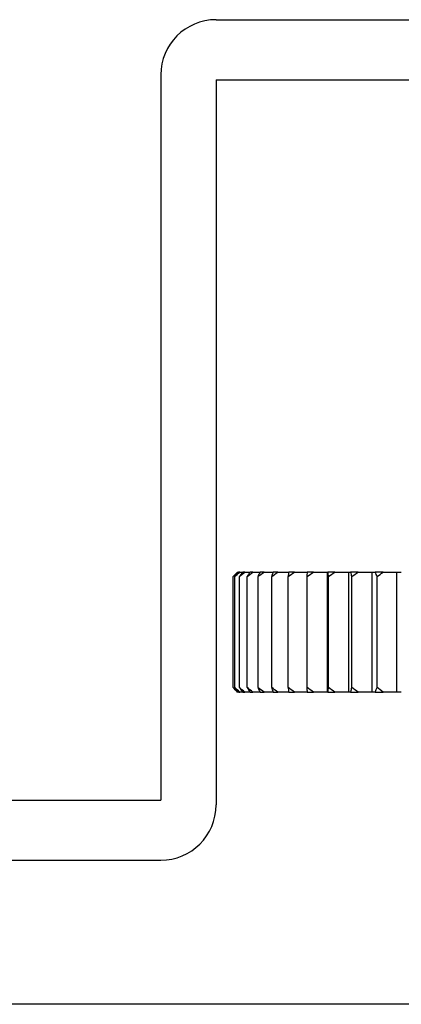
# Model space of a CAD drawing. Extents: x 48 to 806, y 539 to 1071.
# Drawn here: x 441 to 449, y 720 to 741 of the extents above; entities that cross this region are included whole.
import ezdxf
from ezdxf.lldxf.tags import DXFTag

# ---------------------------------------------------------------- set-up
doc = ezdxf.new("R2010")
doc.units = 0
doc.layers.get('0').update_dxf_attribs({"linetype": 'CONTINUOUS'})
doc.layers.add('DEFAULT', color=7, linetype='CONTINUOUS')
tags = doc.linetypes.add('HIDDEN2', pattern=[4.7625, 3.175, -1.5875]).pattern_tags.tags
tags[6:7] = [DXFTag(74, 4), DXFTag(75, 0), DXFTag(340, '0'), DXFTag(46, 0.0), DXFTag(50, 0.0), DXFTag(44, 0.0), DXFTag(45, 0.0)]
tags[4:5] = [DXFTag(74, 4), DXFTag(75, 0), DXFTag(340, '0'), DXFTag(46, 0.0), DXFTag(50, 0.0), DXFTag(44, 0.0), DXFTag(45, 0.0)]

# ---------------------------------------------------------------- blocks, each defined once
blk = doc.blocks.new('WX4240N_壁掛け')
at = {"color": 7, "linetype": 'HIDDEN2'}
for p, q in [((-244.305, 1304.599), (-211.605, 1304.599)), ((-244.305, 1304.599), (-211.605, 1304.599)), ((-246.605, 1302.299), (-246.605, 1272.099)), ((-246.605, 1302.299), (-246.605, 1272.099)), ((-244.305, 1302.099), (-244.305, 1271.899)), ((-244.305, 1302.099), (-211.605, 1302.099)), ((-244.305, 1302.099), (-244.305, 1271.899)), ((-244.305, 1302.099), (-211.605, 1302.099)), ((-243.605, 1281.399), (-243.405, 1281.599)), ((-243.605, 1281.399), (-243.405, 1281.599)), ((-243.605, 1281.399), (-243.605, 1276.799)), ((-243.605, 1281.399), (-243.605, 1276.799)), ((-243.54, 1281.399), (-243.54, 1276.799)), ((-243.54, 1281.399), (-243.54, 1276.799)), ((-243.404, 1281.599), (-243.405, 1281.599)), ((-243.404, 1281.599), (-243.405, 1281.599)), ((-243.404, 1281.599), (-243.363, 1281.599)), ((-243.404, 1281.599), (-243.363, 1281.599)), ((-243.343, 1281.399), (-243.343, 1276.799)), ((-243.343, 1281.399), (-243.343, 1276.799)), ((-243.319, 1281.599), (-243.19, 1281.599)), ((-243.319, 1281.599), (-243.19, 1281.599)), ((-243.105, 1281.599), (-242.89, 1281.599)), ((-243.105, 1281.599), (-242.89, 1281.599)), ((-243.018, 1281.399), (-243.018, 1276.799)), ((-243.018, 1281.399), (-243.018, 1276.799)), ((-242.766, 1281.599), (-242.466, 1281.599)), ((-242.766, 1281.599), (-242.466, 1281.599)), ((-242.568, 1281.399), (-242.568, 1276.799)), ((-242.568, 1281.399), (-242.568, 1276.799)), ((-242.304, 1281.599), (-241.924, 1281.599)), ((-242.304, 1281.599), (-241.924, 1281.599)), ((-241.998, 1281.399), (-241.998, 1276.799)), ((-241.998, 1281.399), (-241.998, 1276.799)), ((-241.725, 1281.599), (-241.269, 1281.599)), ((-241.725, 1281.599), (-241.269, 1281.599)), ((-241.314, 1281.399), (-241.314, 1276.799)), ((-241.314, 1281.399), (-241.314, 1276.799)), ((-241.036, 1281.599), (-240.507, 1281.599)), ((-241.036, 1281.599), (-240.507, 1281.599)), ((-240.523, 1281.399), (-240.523, 1276.799)), ((-240.523, 1281.399), (-240.523, 1276.799)), ((-240.243, 1281.599), (-239.666, 1281.599)), ((-240.243, 1281.599), (-239.666, 1281.599)), ((-239.666, 1281.599), (-239.645, 1281.599)), ((-239.666, 1281.599), (-239.666, 1276.599)), ((-239.666, 1281.599), (-239.645, 1281.599)), ((-239.666, 1281.599), (-239.666, 1276.599)), ((-239.635, 1281.399), (-239.635, 1276.799)), ((-239.635, 1281.399), (-239.635, 1276.799)), ((-239.355, 1281.599), (-238.78, 1281.599)), ((-239.355, 1281.599), (-238.78, 1281.599)), ((-238.78, 1281.599), (-238.698, 1281.599)), ((-238.78, 1281.599), (-238.78, 1276.599)), ((-238.78, 1281.599), (-238.698, 1281.599)), ((-238.78, 1281.599), (-238.78, 1276.599)), ((-238.659, 1281.399), (-238.659, 1276.799)), ((-238.659, 1281.399), (-238.659, 1276.799)), ((-238.382, 1281.599), (-237.814, 1281.599)), ((-238.382, 1281.599), (-237.814, 1281.599)), ((-237.814, 1281.599), (-237.674, 1281.599)), ((-237.814, 1281.599), (-237.814, 1276.599)), ((-237.814, 1281.599), (-237.674, 1281.599)), ((-237.814, 1281.599), (-237.814, 1276.599)), ((-237.605, 1281.399), (-237.605, 1276.799)), ((-237.605, 1281.399), (-237.605, 1276.799)), ((-237.335, 1281.599), (-236.781, 1281.599)), ((-237.335, 1281.599), (-236.781, 1281.599)), ((-236.781, 1281.599), (-236.583, 1281.599)), ((-236.781, 1281.599), (-236.781, 1276.599)), ((-236.781, 1281.599), (-236.583, 1281.599)), ((-236.781, 1281.599), (-236.781, 1276.599)), ((-243.405, 1276.599), (-243.605, 1276.799)), ((-243.405, 1276.599), (-243.605, 1276.799)), ((-243.405, 1276.599), (-243.404, 1276.599)), ((-243.405, 1276.599), (-243.404, 1276.599)), ((-243.36, 1276.599), (-243.404, 1276.599)), ((-243.36, 1276.599), (-243.404, 1276.599)), ((-243.187, 1276.599), (-243.319, 1276.599)), ((-243.187, 1276.599), (-243.319, 1276.599)), ((-242.887, 1276.599), (-243.105, 1276.599)), ((-242.887, 1276.599), (-243.105, 1276.599)), ((-242.463, 1276.599), (-242.766, 1276.599)), ((-242.463, 1276.599), (-242.766, 1276.599)), ((-241.921, 1276.599), (-242.304, 1276.599)), ((-241.921, 1276.599), (-242.304, 1276.599)), ((-241.265, 1276.599), (-241.725, 1276.599)), ((-241.265, 1276.599), (-241.725, 1276.599)), ((-240.504, 1276.599), (-241.036, 1276.599)), ((-240.504, 1276.599), (-241.036, 1276.599)), ((-239.666, 1276.599), (-240.243, 1276.599)), ((-239.666, 1276.599), (-240.243, 1276.599)), ((-239.645, 1276.599), (-239.666, 1276.599)), ((-239.645, 1276.599), (-239.666, 1276.599)), ((-238.78, 1276.599), (-239.355, 1276.599)), ((-238.78, 1276.599), (-239.355, 1276.599)), ((-238.698, 1276.599), (-238.78, 1276.599)), ((-238.698, 1276.599), (-238.78, 1276.599)), ((-237.814, 1276.599), (-238.382, 1276.599)), ((-237.814, 1276.599), (-238.382, 1276.599)), ((-237.674, 1276.599), (-237.814, 1276.599)), ((-237.674, 1276.599), (-237.814, 1276.599)), ((-236.781, 1276.599), (-237.335, 1276.599)), ((-236.781, 1276.599), (-237.335, 1276.599)), ((-236.583, 1276.599), (-236.781, 1276.599)), ((-236.583, 1276.599), (-236.781, 1276.599)), ((-316.605, 1272.099), (-246.605, 1272.099)), ((-316.605, 1272.099), (-246.605, 1272.099)), ((-316.605, 1269.599), (-246.605, 1269.599)), ((-316.605, 1269.599), (-246.605, 1269.599)), ((-206.605, 1263.599), (-357.105, 1263.599)), ((-206.605, 1263.599), (-357.105, 1263.599))]:
    blk.add_line(p, q, dxfattribs=at)
for centre, start, end in [((-244.305, 1302.299), 90, 180), ((-244.305, 1302.299), 90, 180), ((-246.605, 1271.899), 270, 0), ((-246.605, 1271.899), 270, 0)]:
    blk.add_arc(centre, 2.3, start, end, dxfattribs=at)
for points in [[(-243.605, 1281.399), (-243.538, 1281.466), (-243.471, 1281.533), (-243.404, 1281.599)], [(-243.605, 1281.399), (-243.538, 1281.466), (-243.471, 1281.533), (-243.404, 1281.599)], [(-243.54, 1281.399), (-243.466, 1281.466), (-243.393, 1281.533), (-243.319, 1281.599)], [(-243.36, 1281.599), (-243.42, 1281.533), (-243.48, 1281.466), (-243.54, 1281.399)], [(-243.54, 1281.399), (-243.466, 1281.466), (-243.393, 1281.533), (-243.319, 1281.599)], [(-243.36, 1281.599), (-243.42, 1281.533), (-243.48, 1281.466), (-243.54, 1281.399)], [(-243.343, 1281.399), (-243.264, 1281.466), (-243.185, 1281.533), (-243.105, 1281.599)], [(-243.187, 1281.599), (-243.239, 1281.533), (-243.291, 1281.466), (-243.343, 1281.399)], [(-243.343, 1281.399), (-243.264, 1281.466), (-243.185, 1281.533), (-243.105, 1281.599)], [(-243.187, 1281.599), (-243.239, 1281.533), (-243.291, 1281.466), (-243.343, 1281.399)], [(-243.018, 1281.399), (-242.934, 1281.466), (-242.85, 1281.533), (-242.766, 1281.599)], [(-242.887, 1281.599), (-242.931, 1281.533), (-242.974, 1281.466), (-243.018, 1281.399)], [(-243.018, 1281.399), (-242.934, 1281.466), (-242.85, 1281.533), (-242.766, 1281.599)], [(-242.887, 1281.599), (-242.931, 1281.533), (-242.974, 1281.466), (-243.018, 1281.399)], [(-242.568, 1281.399), (-242.48, 1281.466), (-242.392, 1281.533), (-242.304, 1281.599)], [(-242.463, 1281.599), (-242.498, 1281.533), (-242.533, 1281.466), (-242.568, 1281.399)], [(-242.568, 1281.399), (-242.48, 1281.466), (-242.392, 1281.533), (-242.304, 1281.599)], [(-242.463, 1281.599), (-242.498, 1281.533), (-242.533, 1281.466), (-242.568, 1281.399)], [(-242.304, 1281.599), (-242.331, 1281.599), (-242.386, 1281.599), (-242.437, 1281.599), (-242.463, 1281.599)], [(-242.304, 1281.599), (-242.331, 1281.599), (-242.386, 1281.599), (-242.437, 1281.599), (-242.463, 1281.599)], [(-241.998, 1281.399), (-241.907, 1281.466), (-241.816, 1281.533), (-241.725, 1281.599)], [(-241.921, 1281.599), (-241.946, 1281.533), (-241.972, 1281.466), (-241.998, 1281.399)], [(-241.998, 1281.399), (-241.907, 1281.466), (-241.816, 1281.533), (-241.725, 1281.599)], [(-241.921, 1281.599), (-241.946, 1281.533), (-241.972, 1281.466), (-241.998, 1281.399)], [(-241.725, 1281.599), (-241.759, 1281.599), (-241.825, 1281.599), (-241.889, 1281.599), (-241.921, 1281.599)], [(-241.725, 1281.599), (-241.759, 1281.599), (-241.825, 1281.599), (-241.889, 1281.599), (-241.921, 1281.599)], [(-241.265, 1281.599), (-241.281, 1281.533), (-241.298, 1281.466), (-241.314, 1281.399)], [(-241.314, 1281.399), (-241.221, 1281.466), (-241.129, 1281.533), (-241.036, 1281.599)], [(-241.265, 1281.599), (-241.281, 1281.533), (-241.298, 1281.466), (-241.314, 1281.399)], [(-241.314, 1281.399), (-241.221, 1281.466), (-241.129, 1281.533), (-241.036, 1281.599)], [(-241.036, 1281.599), (-241.075, 1281.599), (-241.152, 1281.599), (-241.228, 1281.599), (-241.265, 1281.599)], [(-241.036, 1281.599), (-241.075, 1281.599), (-241.152, 1281.599), (-241.228, 1281.599), (-241.265, 1281.599)], [(-240.504, 1281.599), (-240.51, 1281.533), (-240.517, 1281.466), (-240.523, 1281.399)], [(-240.523, 1281.399), (-240.43, 1281.466), (-240.336, 1281.533), (-240.243, 1281.599)], [(-240.504, 1281.599), (-240.51, 1281.533), (-240.517, 1281.466), (-240.523, 1281.399)], [(-240.523, 1281.399), (-240.43, 1281.466), (-240.336, 1281.533), (-240.243, 1281.599)], [(-240.243, 1281.599), (-240.287, 1281.599), (-240.375, 1281.599), (-240.461, 1281.599), (-240.504, 1281.599)], [(-240.243, 1281.599), (-240.287, 1281.599), (-240.375, 1281.599), (-240.461, 1281.599), (-240.504, 1281.599)], [(-239.355, 1281.599), (-239.404, 1281.599), (-239.502, 1281.599), (-239.597, 1281.599), (-239.645, 1281.599)], [(-239.645, 1281.599), (-239.642, 1281.533), (-239.638, 1281.466), (-239.635, 1281.399)], [(-239.355, 1281.599), (-239.404, 1281.599), (-239.502, 1281.599), (-239.597, 1281.599), (-239.645, 1281.599)], [(-239.645, 1281.599), (-239.642, 1281.533), (-239.638, 1281.466), (-239.635, 1281.399)], [(-239.635, 1281.399), (-239.542, 1281.466), (-239.448, 1281.533), (-239.355, 1281.599)], [(-239.635, 1281.399), (-239.542, 1281.466), (-239.448, 1281.533), (-239.355, 1281.599)], [(-238.698, 1281.599), (-238.685, 1281.533), (-238.672, 1281.466), (-238.659, 1281.399)], [(-238.382, 1281.599), (-238.435, 1281.599), (-238.542, 1281.599), (-238.646, 1281.599), (-238.698, 1281.599)], [(-238.698, 1281.599), (-238.685, 1281.533), (-238.672, 1281.466), (-238.659, 1281.399)], [(-238.382, 1281.599), (-238.435, 1281.599), (-238.542, 1281.599), (-238.646, 1281.599), (-238.698, 1281.599)], [(-238.659, 1281.399), (-238.567, 1281.466), (-238.475, 1281.533), (-238.382, 1281.599)], [(-238.659, 1281.399), (-238.567, 1281.466), (-238.475, 1281.533), (-238.382, 1281.599)], [(-237.335, 1281.599), (-237.392, 1281.599), (-237.506, 1281.599), (-237.618, 1281.599), (-237.674, 1281.599)], [(-237.674, 1281.599), (-237.651, 1281.533), (-237.628, 1281.466), (-237.605, 1281.399)], [(-237.335, 1281.599), (-237.392, 1281.599), (-237.506, 1281.599), (-237.618, 1281.599), (-237.674, 1281.599)], [(-237.674, 1281.599), (-237.651, 1281.533), (-237.628, 1281.466), (-237.605, 1281.399)], [(-237.605, 1281.399), (-237.516, 1281.466), (-237.426, 1281.533), (-237.335, 1281.599)], [(-237.605, 1281.399), (-237.516, 1281.466), (-237.426, 1281.533), (-237.335, 1281.599)], [(-243.404, 1276.599), (-243.471, 1276.665), (-243.538, 1276.732), (-243.605, 1276.799)], [(-243.404, 1276.599), (-243.471, 1276.665), (-243.538, 1276.732), (-243.605, 1276.799)], [(-243.319, 1276.599), (-243.393, 1276.665), (-243.466, 1276.732), (-243.54, 1276.799)], [(-243.54, 1276.799), (-243.48, 1276.732), (-243.42, 1276.665), (-243.36, 1276.599)], [(-243.319, 1276.599), (-243.393, 1276.665), (-243.466, 1276.732), (-243.54, 1276.799)], [(-243.54, 1276.799), (-243.48, 1276.732), (-243.42, 1276.665), (-243.36, 1276.599)], [(-243.105, 1276.599), (-243.185, 1276.665), (-243.264, 1276.732), (-243.343, 1276.799)], [(-243.343, 1276.799), (-243.291, 1276.732), (-243.239, 1276.665), (-243.187, 1276.599)], [(-243.105, 1276.599), (-243.185, 1276.665), (-243.264, 1276.732), (-243.343, 1276.799)], [(-243.343, 1276.799), (-243.291, 1276.732), (-243.239, 1276.665), (-243.187, 1276.599)], [(-242.766, 1276.599), (-242.85, 1276.665), (-242.934, 1276.732), (-243.018, 1276.799)], [(-243.018, 1276.799), (-242.974, 1276.732), (-242.931, 1276.665), (-242.887, 1276.599)], [(-242.766, 1276.599), (-242.85, 1276.665), (-242.934, 1276.732), (-243.018, 1276.799)], [(-243.018, 1276.799), (-242.974, 1276.732), (-242.931, 1276.665), (-242.887, 1276.599)], [(-242.304, 1276.599), (-242.392, 1276.665), (-242.48, 1276.732), (-242.568, 1276.799)], [(-242.568, 1276.799), (-242.533, 1276.732), (-242.498, 1276.665), (-242.463, 1276.599)], [(-242.304, 1276.599), (-242.392, 1276.665), (-242.48, 1276.732), (-242.568, 1276.799)], [(-242.568, 1276.799), (-242.533, 1276.732), (-242.498, 1276.665), (-242.463, 1276.599)], [(-241.725, 1276.599), (-241.816, 1276.665), (-241.907, 1276.732), (-241.998, 1276.799)], [(-241.998, 1276.799), (-241.972, 1276.732), (-241.946, 1276.665), (-241.921, 1276.599)], [(-241.725, 1276.599), (-241.816, 1276.665), (-241.907, 1276.732), (-241.998, 1276.799)], [(-241.998, 1276.799), (-241.972, 1276.732), (-241.946, 1276.665), (-241.921, 1276.599)], [(-241.314, 1276.799), (-241.298, 1276.732), (-241.281, 1276.665), (-241.265, 1276.599)], [(-241.036, 1276.599), (-241.129, 1276.665), (-241.221, 1276.732), (-241.314, 1276.799)], [(-241.314, 1276.799), (-241.298, 1276.732), (-241.281, 1276.665), (-241.265, 1276.599)], [(-241.036, 1276.599), (-241.129, 1276.665), (-241.221, 1276.732), (-241.314, 1276.799)], [(-240.523, 1276.799), (-240.517, 1276.732), (-240.51, 1276.665), (-240.504, 1276.599)], [(-240.243, 1276.599), (-240.336, 1276.665), (-240.43, 1276.732), (-240.523, 1276.799)], [(-240.523, 1276.799), (-240.517, 1276.732), (-240.51, 1276.665), (-240.504, 1276.599)], [(-240.243, 1276.599), (-240.336, 1276.665), (-240.43, 1276.732), (-240.523, 1276.799)], [(-239.635, 1276.799), (-239.638, 1276.732), (-239.642, 1276.665), (-239.645, 1276.599)], [(-239.635, 1276.799), (-239.638, 1276.732), (-239.642, 1276.665), (-239.645, 1276.599)], [(-239.355, 1276.599), (-239.448, 1276.665), (-239.542, 1276.732), (-239.635, 1276.799)], [(-239.355, 1276.599), (-239.448, 1276.665), (-239.542, 1276.732), (-239.635, 1276.799)], [(-238.659, 1276.799), (-238.672, 1276.732), (-238.685, 1276.665), (-238.698, 1276.599)], [(-238.659, 1276.799), (-238.672, 1276.732), (-238.685, 1276.665), (-238.698, 1276.599)], [(-238.382, 1276.599), (-238.475, 1276.665), (-238.567, 1276.732), (-238.659, 1276.799)], [(-238.382, 1276.599), (-238.475, 1276.665), (-238.567, 1276.732), (-238.659, 1276.799)], [(-237.605, 1276.799), (-237.628, 1276.732), (-237.651, 1276.665), (-237.674, 1276.599)], [(-237.605, 1276.799), (-237.628, 1276.732), (-237.651, 1276.665), (-237.674, 1276.599)], [(-237.335, 1276.599), (-237.426, 1276.665), (-237.516, 1276.732), (-237.605, 1276.799)], [(-237.335, 1276.599), (-237.426, 1276.665), (-237.516, 1276.732), (-237.605, 1276.799)], [(-242.463, 1276.599), (-242.437, 1276.599), (-242.386, 1276.599), (-242.331, 1276.599), (-242.304, 1276.599)], [(-242.463, 1276.599), (-242.437, 1276.599), (-242.386, 1276.599), (-242.331, 1276.599), (-242.304, 1276.599)], [(-241.921, 1276.599), (-241.889, 1276.599), (-241.825, 1276.599), (-241.759, 1276.599), (-241.725, 1276.599)], [(-241.921, 1276.599), (-241.889, 1276.599), (-241.825, 1276.599), (-241.759, 1276.599), (-241.725, 1276.599)], [(-241.265, 1276.599), (-241.228, 1276.599), (-241.152, 1276.599), (-241.075, 1276.599), (-241.036, 1276.599)], [(-241.265, 1276.599), (-241.228, 1276.599), (-241.152, 1276.599), (-241.075, 1276.599), (-241.036, 1276.599)], [(-240.504, 1276.599), (-240.461, 1276.599), (-240.375, 1276.599), (-240.287, 1276.599), (-240.243, 1276.599)], [(-240.504, 1276.599), (-240.461, 1276.599), (-240.375, 1276.599), (-240.287, 1276.599), (-240.243, 1276.599)], [(-239.645, 1276.599), (-239.597, 1276.599), (-239.502, 1276.599), (-239.404, 1276.599), (-239.355, 1276.599)], [(-239.645, 1276.599), (-239.597, 1276.599), (-239.502, 1276.599), (-239.404, 1276.599), (-239.355, 1276.599)], [(-238.698, 1276.599), (-238.646, 1276.599), (-238.542, 1276.599), (-238.435, 1276.599), (-238.382, 1276.599)], [(-238.698, 1276.599), (-238.646, 1276.599), (-238.542, 1276.599), (-238.435, 1276.599), (-238.382, 1276.599)], [(-237.674, 1276.599), (-237.618, 1276.599), (-237.506, 1276.599), (-237.392, 1276.599), (-237.335, 1276.599)], [(-237.674, 1276.599), (-237.618, 1276.599), (-237.506, 1276.599), (-237.392, 1276.599), (-237.335, 1276.599)]]:
    blk.add_open_spline(points, degree=3, dxfattribs=at)
for points, knots in [([(-243.319, 1281.599), (-243.326, 1281.599), (-243.342, 1281.599), (-243.354, 1281.599), (-243.36, 1281.599)], [0, 0, 0, 0, 0.49995, 1, 1, 1, 1]), ([(-243.319, 1281.599), (-243.326, 1281.599), (-243.342, 1281.599), (-243.354, 1281.599), (-243.36, 1281.599)], [0, 0, 0, 0, 0.49995, 1, 1, 1, 1]), ([(-243.105, 1281.599), (-243.12, 1281.599), (-243.148, 1281.599), (-243.174, 1281.599), (-243.187, 1281.599)], [0, 0, 0, 0, 0.499975, 1, 1, 1, 1]), ([(-243.105, 1281.599), (-243.12, 1281.599), (-243.148, 1281.599), (-243.174, 1281.599), (-243.187, 1281.599)], [0, 0, 0, 0, 0.499975, 1, 1, 1, 1]), ([(-242.766, 1281.599), (-242.787, 1281.599), (-242.829, 1281.599), (-242.867, 1281.599), (-242.887, 1281.599)], [0, 0, 0, 0, 0.499975, 1, 1, 1, 1]), ([(-242.766, 1281.599), (-242.787, 1281.599), (-242.829, 1281.599), (-242.867, 1281.599), (-242.887, 1281.599)], [0, 0, 0, 0, 0.499975, 1, 1, 1, 1]), ([(-243.36, 1276.599), (-243.354, 1276.599), (-243.342, 1276.599), (-243.326, 1276.599), (-243.319, 1276.599)], [0, 0, 0, 0, 0.50005, 1, 1, 1, 1]), ([(-243.36, 1276.599), (-243.354, 1276.599), (-243.342, 1276.599), (-243.326, 1276.599), (-243.319, 1276.599)], [0, 0, 0, 0, 0.50005, 1, 1, 1, 1]), ([(-243.187, 1276.599), (-243.174, 1276.599), (-243.148, 1276.599), (-243.12, 1276.599), (-243.105, 1276.599)], [0, 0, 0, 0, 0.500025, 1, 1, 1, 1]), ([(-243.187, 1276.599), (-243.174, 1276.599), (-243.148, 1276.599), (-243.12, 1276.599), (-243.105, 1276.599)], [0, 0, 0, 0, 0.500025, 1, 1, 1, 1]), ([(-242.887, 1276.599), (-242.867, 1276.599), (-242.829, 1276.599), (-242.787, 1276.599), (-242.766, 1276.599)], [0, 0, 0, 0, 0.500025, 1, 1, 1, 1]), ([(-242.887, 1276.599), (-242.867, 1276.599), (-242.829, 1276.599), (-242.787, 1276.599), (-242.766, 1276.599)], [0, 0, 0, 0, 0.500025, 1, 1, 1, 1])]:
    blk.add_open_spline(points, degree=3, knots=knots, dxfattribs=at)

msp = doc.modelspace()

# ---------------------------------------------------------------- block references
at = {"layer": 'DEFAULT', "color": 7, "xscale": 0.5, "yscale": 0.5, "zscale": 0.5}
msp.add_blockref('WX4240N_壁掛け', (567.247, 88.423), dxfattribs=at)

doc.saveas('drawing.dxf')
